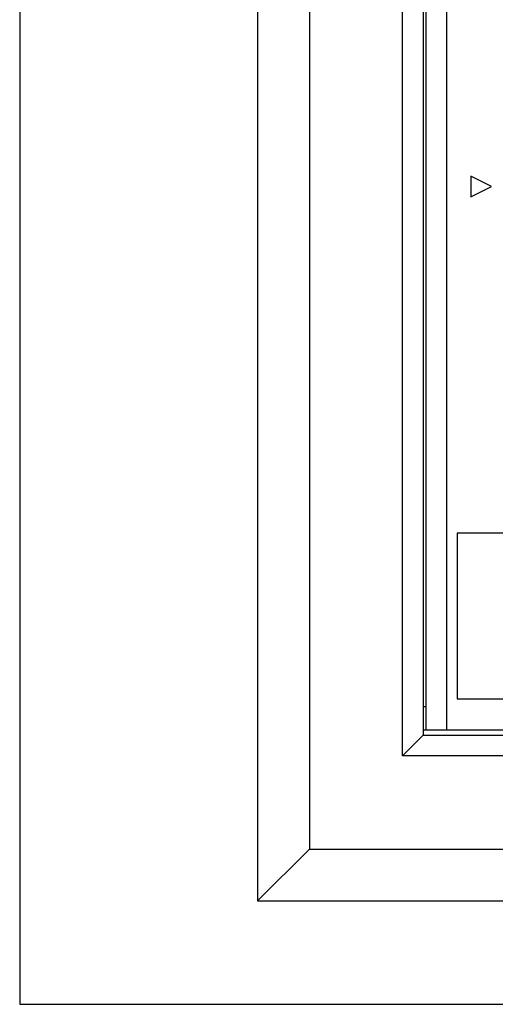
# Model space of a CAD drawing. Units: inches. Extents: x 32 to 3505, y 18 to 629.
# Drawn here: x 625 to 627, y 128 to 132 of the extents above; entities that cross this region are included whole.
import ezdxf

# ---------------------------------------------------------------- set-up
doc = ezdxf.new("R2010")
doc.units = ezdxf.units.IN
doc.header["$MEASUREMENT"] = 0

msp = doc.modelspace()

# ---------------------------------------------------------------- linework, layer by layer
for p, q in [((626.0747, 134.0024, 0), (626.0747, 128.5694, 0)), ((626.2715, 133.8056, 0), (626.2715, 128.7662, 0)), ((626.6259, 129.1206, 0), (626.6259, 133.4513, 0)), ((626.7046, 133.3725, 0), (626.7046, 129.1993, 0)), ((626.7952, 129.219, 0), (626.7952, 133.3528, 0)), ((626.7164, 129.219, 0), (626.7164, 133.3331, 0)), ((626.9644, 131.2859, 0), (626.8857, 131.3253, 0)), ((626.8857, 131.3253, 0), (626.8857, 131.2465, 0)), ((626.8857, 131.2465, 0), (626.9644, 131.2859, 0)), ((628.4093, 129.967, 0), (626.8345, 129.967, 0)), ((626.8345, 129.967, 0), (626.8345, 129.3371, 0)), ((626.8345, 129.3371, 0), (628.4093, 129.3371, 0)), ((626.7164, 129.3076, 0), (626.7046, 129.3076, 0)), ((629.8542, 129.219, 0), (626.7046, 129.219, 0)), ((626.6259, 129.1206, 0), (626.7046, 129.1993, 0)), ((626.7046, 129.1993, 0), (629.8542, 129.1993, 0)), ((629.9329, 129.1206, 0), (626.6259, 129.1206, 0)), ((626.2715, 128.7662, 0), (626.0747, 128.5694, 0)), ((626.2715, 128.7662, 0), (630.2873, 128.7662, 0)), ((626.0747, 128.5694, 0), (630.4841, 128.5694, 0))]:
    msp.add_line(p, q)
at = {"elevation": 0}
msp.add_lwpolyline([(625.1692, 128.1759), (631.3896, 128.1759), (631.3896, 134.3956), (625.1692, 134.3956)], close=True, dxfattribs=at)

doc.saveas('drawing.dxf')
